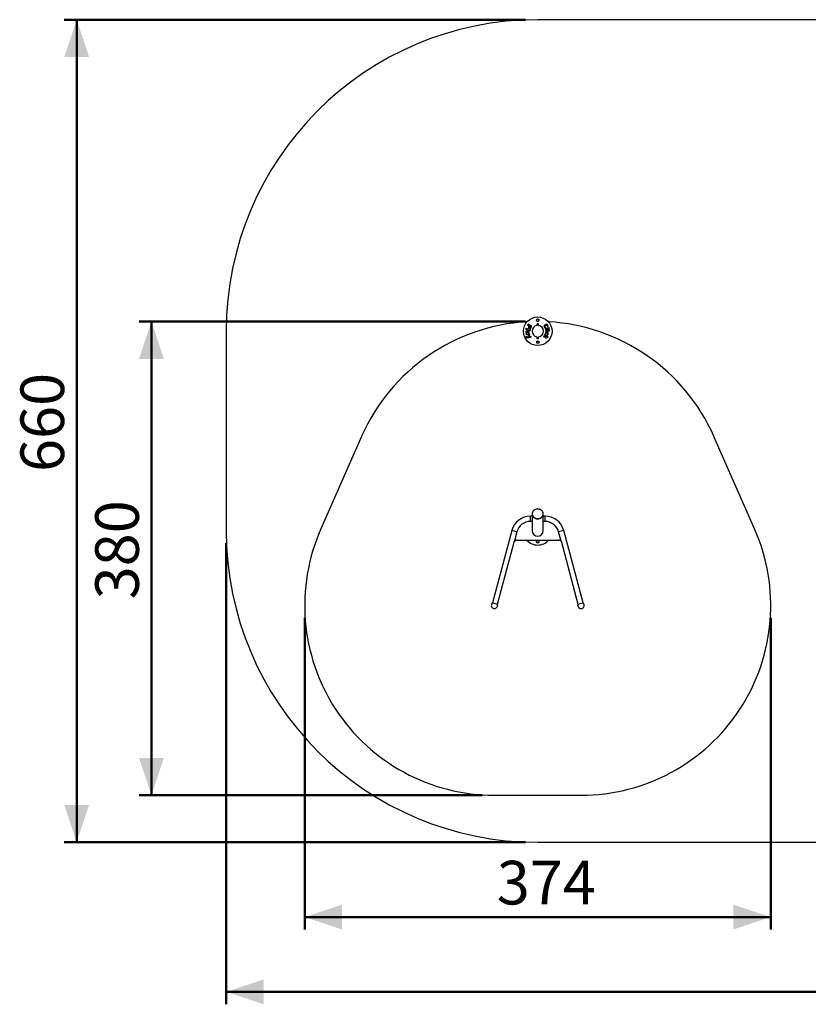
# Paper-space layout 'Sheet2' of a CAD drawing. Units: millimetres. Extents: x 0 to 4310, y 0 to 2976.
# Drawn here: x 1643 to 2276, y 1097 to 1887 of the extents above; entities that cross this region are included whole.
import ezdxf

# ---------------------------------------------------------------- set-up
doc = ezdxf.new("R2010")
doc.units = ezdxf.units.MM
doc.layers.add('LE_NORM', color=179, linetype='Continuous', lineweight=50)
doc.styles.add('SLDTEXTSTYLE0', font='TXT', dxfattribs={"width": 0.605})
doc.dimstyles.new('SLDDIMSTYLE1', dxfattribs={"dimtxt": 35, "dimasz": 30, "dimexe": 0, "dimexo": 0.0625, "dimgap": 8.75, "dimtad": 1, "dimdec": 0, "dimlfac": 2, "dimrnd": 1e-09, "dimzin": 12, "dimdsep": 46, "dimtxsty": 'SLDTEXTSTYLE0', "dimsah": 1, "dimcen": 0.09, "dimadec": 0, "dimazin": 3, "dimtfac": 1, "dimtofl": 0, "dimtmove": 0, "dimatfit": 3, "dimfxl": 0, "dimfrac": 2, "dimtolj": 1, "dimtzin": 12, "dimarcsym": 0})

# ---------------------------------------------------------------- blocks, each defined once
blk = doc.blocks.new('_D_14')
at = {"layer": 'LE_NORM', "color": 7, "ltscale": 100}
for p, q in [((2908.61, 1472.21), (2908.61, 1097.21)), ((1808.61, 1467.21), (1808.61, 1097.21)), ((1808.61, 1107.11), (2908.61, 1107.11))]:
    blk.add_line(p, q, dxfattribs=at)
for points in [[(1808.61, 1107.11), (1838.61, 1097.11), (1838.61, 1117.11)], [(2908.61, 1107.11), (2878.61, 1117.11), (2878.61, 1097.11)]]:
    blk.add_solid(points, dxfattribs=at)
at = {"layer": 'LE_NORM', "color": 7, "ltscale": 100, "insert": (2314.76, 1152.23), "char_height": 35, "attachment_point": 1, "style": 'SLDTEXTSTYLE0'}
blk.add_mtext('1100', dxfattribs=at)
blk = doc.blocks.new('_D_15')
at = {"layer": 'LE_NORM', "color": 7, "ltscale": 100}
for p, q in [((2048.7, 1887.11), (1678.7, 1887.11)), ((1688.61, 1227.11), (1688.61, 1887.11)), ((2048.7, 1227.11), (1678.7, 1227.11))]:
    blk.add_line(p, q, dxfattribs=at)
for points in [[(1688.61, 1887.11), (1678.61, 1857.11), (1698.61, 1857.11)], [(1688.61, 1227.11), (1698.61, 1257.11), (1678.61, 1257.11)]]:
    blk.add_solid(points, dxfattribs=at)
at = {"layer": 'LE_NORM', "color": 7, "ltscale": 100, "insert": (1643.49, 1524.23), "char_height": 35, "attachment_point": 1, "rotation": 90, "style": 'SLDTEXTSTYLE0'}
blk.add_mtext('660', dxfattribs=at)
blk = doc.blocks.new('_D_16')
at = {"layer": 'LE_NORM', "color": 7, "ltscale": 100}
for p, q in [((1871.6, 1407.21), (1871.6, 1157.21)), ((2245.62, 1407.21), (2245.62, 1157.21)), ((1871.6, 1167.11), (2245.62, 1167.11))]:
    blk.add_line(p, q, dxfattribs=at)
for points in [[(1871.6, 1167.11), (1901.6, 1157.11), (1901.6, 1177.11)], [(2245.62, 1167.11), (2215.62, 1177.11), (2215.62, 1157.11)]]:
    blk.add_solid(points, dxfattribs=at)
at = {"layer": 'LE_NORM', "color": 7, "ltscale": 100, "insert": (2025.73, 1212.23), "char_height": 35, "attachment_point": 1, "style": 'SLDTEXTSTYLE0'}
blk.add_mtext('374', dxfattribs=at)
blk = doc.blocks.new('_D_17')
at = {"layer": 'LE_NORM', "color": 7, "ltscale": 100}
for p, q in [((2048.7, 1644.95), (1738.7, 1644.95)), ((1748.61, 1644.95), (1748.61, 1264.86)), ((2013.94, 1264.86), (1738.7, 1264.86))]:
    blk.add_line(p, q, dxfattribs=at)
for points in [[(1748.61, 1644.95), (1738.61, 1614.95), (1758.61, 1614.95)], [(1748.61, 1264.86), (1758.61, 1294.86), (1738.61, 1294.86)]]:
    blk.add_solid(points, dxfattribs=at)
at = {"layer": 'LE_NORM', "color": 7, "ltscale": 100, "insert": (1703.49, 1422.02), "char_height": 35, "attachment_point": 1, "rotation": 90, "style": 'SLDTEXTSTYLE0'}
blk.add_mtext('380', dxfattribs=at)

psp = doc.layouts.new('Sheet2')

# ---------------------------------------------------------------- linework, layer by layer
at = {"ltscale": 100}
for p, q in [((2348.61, 1887.11), (2058.61, 1887.11)), ((1808.61, 1637.11), (1808.61, 1477.11)), ((2049.14, 1639.25), (2049.01, 1638.53)), ((2049.01, 1638.53), (2052.67, 1637.85)), ((2052.8, 1638.57), (2049.14, 1639.25)), ((2049.52, 1635.33), (2049.18, 1635.14)), ((2049.52, 1635.35), (2049.52, 1635.33)), ((2050.38, 1635.53), (2050.16, 1635.5)), ((2050.33, 1635.81), (2050.38, 1635.53)), ((2050.8, 1642.81), (2050.44, 1642.17)), ((2050.44, 1642.17), (2051.52, 1641.55)), ((2050.8, 1635.59), (2050.72, 1636.05)), ((2053.85, 1641.08), (2050.8, 1642.81)), ((2050.92, 1635.61), (2050.8, 1635.59)), ((2051.42, 1637.11), (2050.96, 1636.8)), ((2051.52, 1641.55), (2051.36, 1641.27)), ((2051.93, 1641.04), (2052.05, 1641.25)), ((2052.05, 1641.25), (2052.96, 1640.74)), ((2052.67, 1637.85), (2052.8, 1638.57)), ((2052.96, 1640.74), (2052.79, 1640.44)), ((2053.3, 1640.11), (2053.85, 1641.08)), ((2064.56, 1639.66), (2065.01, 1639.95)), ((2067.75, 1639.92), (2064.68, 1639.08)), ((2064.68, 1639.08), (2064.84, 1638.48)), ((2064.84, 1638.48), (2067.92, 1639.31)), ((2067.24, 1637.98), (2064.95, 1637.83)), ((2064.95, 1637.83), (2064.99, 1637.2)), ((2064.99, 1637.2), (2067.28, 1637.35)), ((2066.36, 1640.94), (2066.91, 1641.05)), ((2067.28, 1637.35), (2067.24, 1637.98)), ((2067.92, 1639.31), (2067.75, 1639.92)), ((2049.22, 1632.97), (2048.72, 1632.68)), ((2048.72, 1632.68), (2048.88, 1632.34)), ((2049.18, 1635.14), (2049.25, 1634.64)), ((2049.34, 1632.71), (2049.22, 1632.97)), ((2049.25, 1634.64), (2051.02, 1634.89)), ((2050.18, 1632.5), (2050.04, 1632.47)), ((2050.17, 1631.8), (2053.35, 1632.36)), ((2051.92, 1634.77), (2050.18, 1632.5)), ((2050.94, 1632.56), (2051.29, 1632.87)), ((2051.4, 1632.7), (2050.94, 1632.55)), ((2050.94, 1632.55), (2050.94, 1632.56)), ((2051.29, 1632.87), (2052.33, 1634.08)), ((2052.95, 1633.04), (2051.4, 1632.7)), ((2052.33, 1634.08), (2051.92, 1634.77)), ((2053.35, 1632.36), (2052.95, 1633.04)), ((2057.86, 1629.16), (2059.36, 1629.16)), ((2057.86, 1627.66), (2057.86, 1629.16)), ((2059.36, 1627.66), (2057.86, 1627.66)), ((2059.36, 1629.16), (2059.36, 1627.66)), ((2063.53, 1633.18), (2063.13, 1632.58)), ((2063.13, 1632.58), (2064.75, 1632.67)), ((2064.67, 1633.22), (2063.53, 1633.18)), ((2064.38, 1634.48), (2064.04, 1633.96)), ((2064.04, 1633.96), (2064.63, 1633.57)), ((2067.04, 1632.73), (2064.38, 1634.48)), ((2064.63, 1633.57), (2064.67, 1633.22)), ((2064.73, 1634.93), (2065.26, 1634.82)), ((2064.75, 1632.67), (2065.08, 1631.37)), ((2065.08, 1631.37), (2065.46, 1631.96)), ((2065.09, 1633.29), (2065.1, 1633.3)), ((2065.23, 1632.87), (2065.09, 1633.29)), ((2065.1, 1633.3), (2065.51, 1632.99)), ((2065.46, 1631.96), (2065.23, 1632.87)), ((2065.51, 1632.99), (2066.7, 1632.21)), ((2066.29, 1634.71), (2066.73, 1634.43)), ((2066.7, 1632.21), (2067.04, 1632.73)), ((1917.29, 1552.82), (1884.54, 1478.54)), ((2232.68, 1478.54), (2199.93, 1552.82)), ((2054.17, 1488.85), (2052.86, 1488.85)), ((2052.86, 1484.61), (2052.86, 1488.85)), ((2054.17, 1490.66), (2054.17, 1490.51)), ((2054.17, 1490.51), (2054.17, 1477.11)), ((2063.06, 1490.51), (2063.06, 1490.66)), ((2063.06, 1477.11), (2063.06, 1490.51)), ((2064.36, 1488.85), (2063.06, 1488.85)), ((2064.36, 1488.85), (2064.36, 1484.61)), ((2054.17, 1484.61), (2052.86, 1484.61)), ((2064.36, 1484.61), (2063.06, 1484.61)), ((2037.77, 1477.27), (2022.24, 1419.32)), ((2041.87, 1476.18), (2037.77, 1477.27)), ((2041.87, 1476.18), (2039.93, 1468.93)), ((2041.74, 1469.61), (2075.49, 1469.61)), ((2079.45, 1477.27), (2075.35, 1476.18)), ((2077.29, 1468.93), (2075.35, 1476.18)), ((2094.98, 1419.32), (2079.45, 1477.27)), ((2026.34, 1418.22), (2039.93, 1468.93)), ((2077.29, 1468.93), (2090.88, 1418.22)), ((2021.89, 1418.67), (2021.89, 1418.67)), ((2022.24, 1419.32), (2026.34, 1418.22)), ((2026.32, 1417.48), (2026.32, 1417.48)), ((2090.88, 1418.22), (2094.98, 1419.32)), ((2090.9, 1417.48), (2090.9, 1417.48)), ((2095.34, 1418.67), (2095.33, 1418.67)), ((2023.85, 1264.86), (2093.37, 1264.86)), ((2058.61, 1227.11), (2348.61, 1227.11))]:
    psp.add_line(p, q, dxfattribs=at)
at = {"ltscale": 100, "flags": 128}
for points in [[(2054.17, 1490.66), (2054.18, 1490.31), (2054.24, 1489.97), (2054.33, 1489.63), (2054.45, 1489.31), (2054.61, 1488.99), (2054.8, 1488.68), (2055.01, 1488.4), (2055.26, 1488.13), (2055.54, 1487.88), (2055.84, 1487.65), (2056.16, 1487.45), (2056.5, 1487.27), (2056.86, 1487.12), (2057.24, 1487), (2057.62, 1486.91), (2058.01, 1486.84), (2058.41, 1486.81), (2058.81, 1486.81), (2059.21, 1486.84), (2059.6, 1486.91), (2059.98, 1487), (2060.36, 1487.12), (2060.72, 1487.27), (2061.06, 1487.45), (2061.38, 1487.65), (2061.68, 1487.88), (2061.96, 1488.13), (2062.21, 1488.4), (2062.43, 1488.68), (2062.62, 1488.99), (2062.77, 1489.31), (2062.9, 1489.63), (2062.98, 1489.97), (2063.04, 1490.31), (2063.06, 1490.66), (2063.04, 1491), (2062.98, 1491.35), (2062.9, 1491.68), (2062.77, 1492.01), (2062.62, 1492.33), (2062.43, 1492.63), (2062.21, 1492.92), (2061.96, 1493.19), (2061.68, 1493.44), (2061.38, 1493.67), (2061.06, 1493.87), (2060.72, 1494.05), (2060.36, 1494.2), (2059.98, 1494.32), (2059.6, 1494.41), (2059.21, 1494.47), (2058.81, 1494.5), (2058.41, 1494.5), (2058.01, 1494.47), (2057.62, 1494.41), (2057.24, 1494.32), (2056.86, 1494.2), (2056.5, 1494.05), (2056.16, 1493.87), (2055.84, 1493.67), (2055.54, 1493.44), (2055.26, 1493.19), (2055.01, 1492.92), (2054.8, 1492.63), (2054.61, 1492.33), (2054.45, 1492.01), (2054.33, 1491.68), (2054.24, 1491.35), (2054.18, 1491), (2054.17, 1490.66)], [(2054.17, 1490.51), (2054.17, 1490.34), (2054.21, 1489.99), (2054.28, 1489.65), (2054.38, 1489.32), (2054.52, 1489), (2054.7, 1488.68), (2054.9, 1488.39), (2055.14, 1488.11), (2055.4, 1487.85), (2055.69, 1487.61), (2056, 1487.39), (2056.33, 1487.2), (2056.68, 1487.04), (2057.05, 1486.9), (2057.43, 1486.8), (2057.82, 1486.72), (2058.21, 1486.67), (2058.61, 1486.66), (2059.01, 1486.67), (2059.4, 1486.72), (2059.79, 1486.8), (2060.17, 1486.9), (2060.54, 1487.04), (2060.89, 1487.2), (2061.22, 1487.39), (2061.54, 1487.61), (2061.82, 1487.85), (2062.09, 1488.11), (2062.32, 1488.39), (2062.53, 1488.68), (2062.7, 1489), (2062.84, 1489.32), (2062.94, 1489.65), (2063.02, 1489.99), (2063.05, 1490.34), (2063.06, 1490.51)], [(2054.17, 1490.51), (2054.18, 1490.16), (2054.24, 1489.82), (2054.33, 1489.48), (2054.45, 1489.16), (2054.61, 1488.84), (2054.8, 1488.53), (2055.01, 1488.25), (2055.26, 1487.98), (2055.54, 1487.73), (2055.84, 1487.5), (2056.16, 1487.3), (2056.5, 1487.12), (2056.86, 1486.97), (2057.24, 1486.85), (2057.62, 1486.76), (2058.01, 1486.69), (2058.41, 1486.66), (2058.81, 1486.66), (2059.21, 1486.69), (2059.6, 1486.76), (2059.98, 1486.85), (2060.36, 1486.97), (2060.72, 1487.12), (2061.06, 1487.3), (2061.38, 1487.5), (2061.68, 1487.73), (2061.96, 1487.98), (2062.21, 1488.25), (2062.43, 1488.53), (2062.62, 1488.84), (2062.77, 1489.16), (2062.9, 1489.48), (2062.98, 1489.82), (2063.04, 1490.16), (2063.06, 1490.51)]]:
    psp.add_lwpolyline(points, dxfattribs=at)
at = {"ltscale": 10000}
psp.add_circle((2058.61, 1637.11), 11.5, dxfattribs=at)
for centre, radius, start, end in [((2058.61, 1637.11), 250, 90, 180), ((2058.61, 1490.51), 154.44, 93.20311, 156.20458), ((2058.61, 1490.51), 154.45, 23.79542, 86.79689), ((2058.61, 1637.11), 4.6, 99.59407, 260.40593), ((2057.81, 1641.84), 0.2, 279.59407, 0), ((2059.41, 1641.84), 0.2, 180, 260.40593), ((2058.61, 1637.11), 4.6, 279.59407, 80.40593), ((2057.81, 1632.38), 0.2, 0, 80.40593), ((2059.41, 1632.38), 0.2, 99.59407, 180), ((2052.86, 1473.23), 15.62, 90, 165), ((2064.36, 1473.23), 15.62, 15, 90), ((2023.85, 1417.11), 152.25, 156.20458, 270), ((2052.86, 1473.23), 11.38, 90, 165), ((2064.36, 1473.23), 11.38, 15, 90), ((2093.37, 1417.11), 152.25, 270, 23.79542), ((2058.61, 1477.11), 250, 180, 270), ((2041.74, 1467.49), 2.12, 90, 140.4929), ((2058.61, 1477.11), 11.5, 220.70571, 270), ((2058.61, 1477.11), 4.44, 180, 0), ((2058.61, 1477.11), 11.5, 270, 319.29429), ((2075.49, 1467.49), 2.12, 39.5071, 90), ((2040.02, 1468.9), 0.1, 165, 320.4929), ((2077.2, 1468.9), 0.1, 219.5071, 15), ((2023.85, 1417.11), 2.5, 151.33281, 358.66607), ((2023.85, 1417.11), 2.5, 121.71899, 141.71611), ((2023.85, 1417.11), 2.5, 8.28452, 28.28101), ((2093.37, 1417.11), 2.5, 181.33281, 28.66607), ((2093.37, 1417.11), 2.5, 151.71899, 171.71611), ((2093.37, 1417.11), 2.5, 38.28452, 58.28101)]:
    psp.add_arc(centre, radius, start, end, dxfattribs=at)
at = {"ltscale": 100}
for points, knots in [([(2059.33, 1645.29), (2059.4, 1645.38), (2059.54, 1645.57), (2059.63, 1645.91), (2059.6, 1646.25), (2059.46, 1646.55), (2059.23, 1646.8), (2058.94, 1646.96), (2058.61, 1647.01), (2058.27, 1646.95), (2057.98, 1646.79), (2057.77, 1646.56), (2057.64, 1646.28), (2057.59, 1645.97), (2057.66, 1645.63), (2057.83, 1645.34), (2058.08, 1645.13), (2058.38, 1645), (2058.71, 1644.98), (2058.99, 1645.05), (2059.19, 1645.17), (2059.28, 1645.25), (2059.33, 1645.29)], [0, 0, 0, 0, 0.054907, 0.113124, 0.167675, 0.221398, 0.273322, 0.324134, 0.37483, 0.426489, 0.479483, 0.532681, 0.571043, 0.628357, 0.684619, 0.738481, 0.789708, 0.839403, 0.889585, 0.942135, 0.971061, 1, 1, 1, 1]), ([(2049.71, 1637.12), (2049.6, 1637.09), (2049.44, 1637.06), (2049.25, 1636.95), (2049.12, 1636.83), (2049.03, 1636.68), (2048.98, 1636.52), (2048.96, 1636.35), (2048.98, 1636.23), (2048.98, 1636.17)], [0, 0, 0, 0, 0.246979, 0.371636, 0.497344, 0.622906, 0.748012, 0.873862, 1, 1, 1, 1]), ([(2048.98, 1636.17), (2049, 1636.09), (2049.03, 1635.92), (2049.13, 1635.68), (2049.3, 1635.49), (2049.44, 1635.4), (2049.52, 1635.35)], [0, 0, 0, 0, 0.2498207, 0.4997912, 0.7490087, 1, 1, 1, 1]), ([(2049.55, 1635.98), (2049.55, 1636.02), (2049.54, 1636.09), (2049.55, 1636.18), (2049.58, 1636.24), (2049.62, 1636.3), (2049.7, 1636.35), (2049.76, 1636.36), (2049.81, 1636.37)], [0, 0, 0, 0, 0.248642, 0.374192, 0.49968, 0.624196, 0.749665, 1, 1, 1, 1]), ([(2050.16, 1635.5), (2050.09, 1635.49), (2049.98, 1635.49), (2049.84, 1635.54), (2049.75, 1635.59), (2049.67, 1635.67), (2049.59, 1635.79), (2049.57, 1635.9), (2049.55, 1635.98)], [0, 0, 0, 0, 0.248409, 0.373664, 0.499089, 0.623823, 0.749212, 1, 1, 1, 1]), ([(2050.72, 1636.05), (2050.71, 1636.12), (2050.68, 1636.26), (2050.62, 1636.46), (2050.54, 1636.66), (2050.44, 1636.84), (2050.3, 1637), (2050.11, 1637.1), (2049.94, 1637.13), (2049.81, 1637.13), (2049.74, 1637.12), (2049.71, 1637.12)], [0, 0, 0, 0, 0.12504, 0.249575, 0.374809, 0.500146, 0.624962, 0.749746, 0.874787, 0.937309, 1, 1, 1, 1]), ([(2049.81, 1636.37), (2049.84, 1636.38), (2049.91, 1636.38), (2050.02, 1636.36), (2050.11, 1636.3), (2050.21, 1636.19), (2050.28, 1636.02), (2050.31, 1635.88), (2050.33, 1635.81)], [0, 0, 0, 0, 0.124566, 0.249642, 0.374834, 0.500243, 0.749852, 1, 1, 1, 1]), ([(2051.26, 1636.08), (2051.27, 1636.02), (2051.27, 1635.94), (2051.25, 1635.82), (2051.21, 1635.75), (2051.15, 1635.69), (2051.05, 1635.63), (2050.97, 1635.62), (2050.92, 1635.61)], [0, 0, 0, 0, 0.248611, 0.374403, 0.499323, 0.62398, 0.749482, 1, 1, 1, 1]), ([(2050.96, 1636.8), (2051.03, 1636.69), (2051.17, 1636.46), (2051.23, 1636.21), (2051.26, 1636.08)], [0, 0, 0, 0, 0.500227, 1, 1, 1, 1]), ([(2051.02, 1634.89), (2051.08, 1634.9), (2051.22, 1634.92), (2051.41, 1635), (2051.58, 1635.12), (2051.71, 1635.29), (2051.78, 1635.49), (2051.82, 1635.7), (2051.83, 1635.91), (2051.81, 1636.05), (2051.8, 1636.13)], [0, 0, 0, 0, 0.124058, 0.247609, 0.372744, 0.498097, 0.623522, 0.748451, 0.87426, 1, 1, 1, 1]), ([(2051.36, 1641.27), (2051.32, 1641.2), (2051.24, 1641.05), (2051.15, 1640.8), (2051.1, 1640.55), (2051.11, 1640.29), (2051.18, 1640.04), (2051.3, 1639.85), (2051.43, 1639.71), (2051.56, 1639.6), (2051.66, 1639.54), (2051.71, 1639.52)], [0, 0, 0, 0, 0.124587, 0.248387, 0.373671, 0.49877, 0.623525, 0.748834, 0.832531, 0.916165, 1, 1, 1, 1]), ([(2051.8, 1636.13), (2051.79, 1636.21), (2051.76, 1636.39), (2051.67, 1636.64), (2051.56, 1636.89), (2051.47, 1637.03), (2051.42, 1637.11)], [0, 0, 0, 0, 0.250585, 0.501214, 0.750597, 1, 1, 1, 1]), ([(2051.71, 1639.52), (2051.78, 1639.48), (2051.92, 1639.41), (2052.15, 1639.34), (2052.39, 1639.34), (2052.63, 1639.41), (2052.84, 1639.53), (2053.02, 1639.7), (2053.17, 1639.89), (2053.26, 1640.04), (2053.3, 1640.11)], [0, 0, 0, 0, 0.124958, 0.250151, 0.375126, 0.499868, 0.625099, 0.750271, 0.875032, 1, 1, 1, 1]), ([(2052.05, 1640.18), (2051.99, 1640.23), (2051.89, 1640.3), (2051.81, 1640.44), (2051.78, 1640.61), (2051.82, 1640.82), (2051.89, 1640.96), (2051.93, 1641.04)], [0, 0, 0, 0, 0.249699, 0.374951, 0.500139, 0.750011, 1, 1, 1, 1]), ([(2052.79, 1640.44), (2052.75, 1640.38), (2052.69, 1640.28), (2052.58, 1640.18), (2052.48, 1640.12), (2052.37, 1640.09), (2052.22, 1640.1), (2052.12, 1640.15), (2052.05, 1640.18)], [0, 0, 0, 0, 0.247197, 0.371816, 0.497145, 0.622654, 0.748469, 1, 1, 1, 1]), ([(2058.21, 1643.01), (2058.2, 1643.01), (2058.16, 1643.01), (2058.11, 1642.99), (2058.05, 1642.94), (2058.02, 1642.88), (2058.01, 1642.83), (2058.01, 1642.81)], [0, 0, 0, 0, 0.113685, 0.317064, 0.534151, 0.764211, 1, 1, 1, 1]), ([(2058.01, 1642.81), (2058.01, 1642.64), (2058.01, 1642.31), (2058.01, 1641.99), (2058.01, 1641.84)], [0, 0, 0, 0, 0.544965, 1, 1, 1, 1]), ([(2059.01, 1643.01), (2058.88, 1643.01), (2058.61, 1643.01), (2058.34, 1643.01), (2058.21, 1643.01)], [0, 0, 0, 0, 0.500679, 1, 1, 1, 1]), ([(2059.21, 1642.81), (2059.21, 1642.83), (2059.21, 1642.87), (2059.18, 1642.92), (2059.14, 1642.97), (2059.08, 1643.01), (2059.03, 1643.01), (2059.01, 1643.01)], [0, 0, 0, 0, 0.178512, 0.398839, 0.605989, 0.804631, 1, 1, 1, 1]), ([(2059.21, 1641.84), (2059.21, 1641.99), (2059.21, 1642.31), (2059.21, 1642.64), (2059.21, 1642.81)], [0, 0, 0, 0, 0.455035, 1, 1, 1, 1]), ([(2064.53, 1642.25), (2064.45, 1642.2), (2064.3, 1642.09), (2064.09, 1641.89), (2063.91, 1641.67), (2063.77, 1641.41), (2063.71, 1641.12), (2063.73, 1640.82), (2063.82, 1640.53), (2063.92, 1640.36), (2063.97, 1640.27)], [0, 0, 0, 0, 0.124376, 0.247734, 0.372411, 0.497701, 0.62313, 0.748467, 0.874022, 1, 1, 1, 1]), ([(2063.97, 1640.27), (2064.03, 1640.19), (2064.14, 1640.04), (2064.33, 1639.83), (2064.48, 1639.71), (2064.56, 1639.66)], [0, 0, 0, 0, 0.334517, 0.668502, 1, 1, 1, 1]), ([(2064.45, 1640.51), (2064.42, 1640.56), (2064.36, 1640.67), (2064.31, 1640.85), (2064.32, 1641.04), (2064.38, 1641.21), (2064.48, 1641.35), (2064.65, 1641.53), (2064.79, 1641.63), (2064.89, 1641.7)], [0, 0, 0, 0, 0.12472, 0.249953, 0.375331, 0.500729, 0.625744, 0.750791, 1, 1, 1, 1]), ([(2065.01, 1639.95), (2064.9, 1640.03), (2064.7, 1640.2), (2064.54, 1640.41), (2064.45, 1640.51)], [0, 0, 0, 0, 0.500253, 1, 1, 1, 1]), ([(2066.61, 1641.91), (2066.55, 1641.99), (2066.43, 1642.16), (2066.2, 1642.36), (2065.94, 1642.5), (2065.64, 1642.57), (2065.34, 1642.57), (2065.06, 1642.51), (2064.78, 1642.4), (2064.62, 1642.3), (2064.53, 1642.25)], [0, 0, 0, 0, 0.1245847, 0.2492209, 0.3743674, 0.4997567, 0.6250167, 0.7495043, 0.8747502, 1, 1, 1, 1]), ([(2064.71, 1635.65), (2064.68, 1635.53), (2064.65, 1635.34), (2064.67, 1635.1), (2064.71, 1634.98), (2064.73, 1634.93)], [0, 0, 0, 0, 0.50155, 0.750191, 1, 1, 1, 1]), ([(2066.08, 1636.46), (2066.01, 1636.47), (2065.86, 1636.5), (2065.64, 1636.51), (2065.41, 1636.48), (2065.2, 1636.41), (2065.01, 1636.27), (2064.86, 1636.09), (2064.76, 1635.88), (2064.72, 1635.72), (2064.71, 1635.65)], [0, 0, 0, 0, 0.125005, 0.24959, 0.375117, 0.500558, 0.625165, 0.750001, 0.87512, 1, 1, 1, 1]), ([(2064.89, 1641.7), (2064.99, 1641.76), (2065.19, 1641.88), (2065.48, 1641.95), (2065.72, 1641.94), (2065.9, 1641.88), (2066.05, 1641.77), (2066.13, 1641.67), (2066.16, 1641.62)], [0, 0, 0, 0, 0.2477, 0.496466, 0.622127, 0.747509, 0.87337, 1, 1, 1, 1]), ([(2065.26, 1634.82), (2065.22, 1634.93), (2065.14, 1635.14), (2065.18, 1635.37), (2065.19, 1635.49)], [0, 0, 0, 0, 0.500996, 1, 1, 1, 1]), ([(2065.19, 1635.49), (2065.2, 1635.53), (2065.22, 1635.61), (2065.29, 1635.71), (2065.38, 1635.79), (2065.53, 1635.86), (2065.73, 1635.87), (2065.88, 1635.84), (2065.95, 1635.83)], [0, 0, 0, 0, 0.125953, 0.250324, 0.375326, 0.500781, 0.750214, 1, 1, 1, 1]), ([(2065.95, 1635.83), (2066.03, 1635.81), (2066.19, 1635.77), (2066.37, 1635.68), (2066.48, 1635.56), (2066.54, 1635.45), (2066.55, 1635.33), (2066.54, 1635.25), (2066.54, 1635.21)], [0, 0, 0, 0, 0.25112, 0.500056, 0.625451, 0.749636, 0.874035, 1, 1, 1, 1]), ([(2067.03, 1635.1), (2067.05, 1635.18), (2067.07, 1635.34), (2067.07, 1635.58), (2067.01, 1635.81), (2066.89, 1636.02), (2066.72, 1636.19), (2066.54, 1636.3), (2066.38, 1636.37), (2066.23, 1636.42), (2066.13, 1636.45), (2066.08, 1636.46)], [0, 0, 0, 0, 0.124862, 0.249931, 0.375263, 0.499867, 0.624847, 0.750447, 0.833399, 0.916227, 1, 1, 1, 1]), ([(2066.16, 1641.62), (2066.21, 1641.51), (2066.32, 1641.3), (2066.35, 1641.06), (2066.36, 1640.94)], [0, 0, 0, 0, 0.49874, 1, 1, 1, 1]), ([(2066.91, 1641.05), (2066.89, 1641.2), (2066.83, 1641.51), (2066.68, 1641.78), (2066.61, 1641.91)], [0, 0, 0, 0, 0.500276, 1, 1, 1, 1]), ([(2067.84, 1638.04), (2067.79, 1638.04), (2067.73, 1638.03), (2067.65, 1637.99), (2067.6, 1637.94), (2067.57, 1637.88), (2067.55, 1637.8), (2067.55, 1637.73), (2067.55, 1637.68)], [0, 0, 0, 0, 0.24878, 0.374527, 0.499482, 0.624129, 0.749761, 1, 1, 1, 1]), ([(2067.55, 1637.68), (2067.55, 1637.64), (2067.56, 1637.57), (2067.6, 1637.49), (2067.64, 1637.44), (2067.69, 1637.4), (2067.77, 1637.36), (2067.84, 1637.36), (2067.88, 1637.36)], [0, 0, 0, 0, 0.2489141, 0.374566, 0.4995648, 0.6244016, 0.7497878, 1, 1, 1, 1]), ([(2068.16, 1637.72), (2068.16, 1637.77), (2068.15, 1637.83), (2068.12, 1637.92), (2068.08, 1637.97), (2068.03, 1638.01), (2067.94, 1638.04), (2067.88, 1638.04), (2067.84, 1638.04)], [0, 0, 0, 0, 0.24883, 0.374621, 0.499859, 0.624471, 0.749668, 1, 1, 1, 1]), ([(2067.88, 1637.36), (2067.92, 1637.37), (2067.99, 1637.37), (2068.06, 1637.42), (2068.11, 1637.46), (2068.14, 1637.52), (2068.17, 1637.61), (2068.16, 1637.68), (2068.16, 1637.72)], [0, 0, 0, 0, 0.248768, 0.374608, 0.499376, 0.623928, 0.749601, 1, 1, 1, 1]), ([(2048.88, 1632.34), (2048.91, 1632.28), (2048.98, 1632.18), (2049.11, 1632.04), (2049.26, 1631.93), (2049.43, 1631.84), (2049.61, 1631.79), (2049.8, 1631.77), (2049.98, 1631.77), (2050.11, 1631.79), (2050.17, 1631.8)], [0, 0, 0, 0, 0.124827, 0.249453, 0.374307, 0.498896, 0.623918, 0.749217, 0.874482, 1, 1, 1, 1]), ([(2050.04, 1632.47), (2049.98, 1632.46), (2049.85, 1632.43), (2049.65, 1632.46), (2049.46, 1632.54), (2049.38, 1632.66), (2049.34, 1632.71)], [0, 0, 0, 0, 0.249408, 0.499536, 0.749137, 1, 1, 1, 1]), ([(2058.01, 1632.38), (2058.01, 1632.23), (2058.01, 1631.91), (2058.01, 1631.59), (2058.01, 1631.41)], [0, 0, 0, 0, 0.455035, 1, 1, 1, 1]), ([(2058.01, 1631.41), (2058.01, 1631.39), (2058.02, 1631.36), (2058.04, 1631.3), (2058.09, 1631.25), (2058.14, 1631.22), (2058.19, 1631.21), (2058.21, 1631.21)], [0, 0, 0, 0, 0.178512, 0.398839, 0.605989, 0.804631, 1, 1, 1, 1]), ([(2058.21, 1631.21), (2058.34, 1631.21), (2058.61, 1631.21), (2058.88, 1631.21), (2059.01, 1631.21)], [0, 0, 0, 0, 0.499321, 1, 1, 1, 1]), ([(2059.01, 1631.21), (2059.02, 1631.21), (2059.06, 1631.21), (2059.12, 1631.24), (2059.17, 1631.28), (2059.2, 1631.34), (2059.21, 1631.39), (2059.21, 1631.41)], [0, 0, 0, 0, 0.113685, 0.317064, 0.534151, 0.764211, 1, 1, 1, 1]), ([(2059.21, 1631.41), (2059.21, 1631.59), (2059.21, 1631.91), (2059.21, 1632.23), (2059.21, 1632.38)], [0, 0, 0, 0, 0.544965, 1, 1, 1, 1]), ([(2066.54, 1635.21), (2066.51, 1635.12), (2066.45, 1634.94), (2066.35, 1634.79), (2066.29, 1634.71)], [0, 0, 0, 0, 0.4989383, 1, 1, 1, 1]), ([(2066.73, 1634.43), (2066.8, 1634.53), (2066.94, 1634.74), (2067, 1634.98), (2067.03, 1635.1)], [0, 0, 0, 0, 0.500539, 1, 1, 1, 1]), ([(2057.9, 1468.93), (2057.82, 1468.84), (2057.68, 1468.66), (2057.6, 1468.32), (2057.62, 1467.97), (2057.76, 1467.67), (2057.99, 1467.42), (2058.28, 1467.27), (2058.61, 1467.21), (2058.95, 1467.27), (2059.25, 1467.43), (2059.45, 1467.66), (2059.58, 1467.94), (2059.63, 1468.25), (2059.56, 1468.59), (2059.39, 1468.88), (2059.14, 1469.1), (2058.84, 1469.22), (2058.51, 1469.24), (2058.23, 1469.17), (2058.03, 1469.05), (2057.94, 1468.97), (2057.9, 1468.93)], [0, 0, 0, 0, 0.054907, 0.113124, 0.167675, 0.221398, 0.273322, 0.324134, 0.37483, 0.426489, 0.479483, 0.532681, 0.571043, 0.628357, 0.684619, 0.738481, 0.789708, 0.839403, 0.889585, 0.942135, 0.971061, 1, 1, 1, 1]), ([(2021.65, 1418.31), (2021.65, 1418.31), (2021.65, 1418.31), (2021.66, 1418.32), (2021.68, 1418.35), (2021.7, 1418.39), (2021.74, 1418.44), (2021.78, 1418.51), (2021.82, 1418.57), (2021.86, 1418.62), (2021.88, 1418.65), (2021.89, 1418.67), (2021.89, 1418.66), (2021.89, 1418.66)], [0, 0, 0, 0, 0.006061, 0.105878, 0.205756, 0.308611, 0.416304, 0.529007, 0.64478, 0.759896, 0.870537, 0.975109, 1, 1, 1, 1]), ([(2026.32, 1417.47), (2026.32, 1417.48), (2026.32, 1417.48), (2026.32, 1417.46), (2026.33, 1417.43), (2026.33, 1417.37), (2026.33, 1417.3), (2026.34, 1417.23), (2026.34, 1417.16), (2026.35, 1417.1), (2026.35, 1417.07), (2026.35, 1417.05), (2026.35, 1417.06), (2026.35, 1417.06)], [0, 0, 0, 0, 0.0293802, 0.1283919, 0.2283233, 0.3322511, 0.4416662, 0.5558546, 0.671874, 0.7857193, 0.8944486, 0.9977414, 1, 1, 1, 1]), ([(2090.87, 1417.06), (2090.87, 1417.06), (2090.87, 1417.05), (2090.87, 1417.07), (2090.88, 1417.1), (2090.88, 1417.15), (2090.88, 1417.21), (2090.89, 1417.29), (2090.89, 1417.36), (2090.9, 1417.42), (2090.9, 1417.46), (2090.9, 1417.48), (2090.9, 1417.48), (2090.9, 1417.47)], [0, 0, 0, 0, 0.006061, 0.105878, 0.205756, 0.308611, 0.416304, 0.529007, 0.64478, 0.759896, 0.870537, 0.975109, 1, 1, 1, 1]), ([(2095.34, 1418.66), (2095.34, 1418.66), (2095.33, 1418.67), (2095.34, 1418.65), (2095.36, 1418.62), (2095.39, 1418.58), (2095.43, 1418.52), (2095.47, 1418.46), (2095.51, 1418.4), (2095.54, 1418.35), (2095.56, 1418.32), (2095.57, 1418.31), (2095.57, 1418.31), (2095.57, 1418.31)], [0, 0, 0, 0, 0.02938, 0.128392, 0.228323, 0.332251, 0.441666, 0.555855, 0.671874, 0.785719, 0.894449, 0.997741, 1, 1, 1, 1])]:
    psp.add_open_spline(points, degree=3, knots=knots, dxfattribs=at)

# ---------------------------------------------------------------- dimensions: what is measured, and where the dimension line sits
at = {"layer": 'LE_NORM', "color": 7, "ltscale": 100}
for base, p1, p2, picture, middle in [((1688.61, 1887.11), (2058.61, 1227.11), (2058.61, 1887.11), '_D_15', (1688.61, 1557.11)), ((1748.61, 1264.86), (2058.61, 1644.95), (2023.85, 1264.86), '_D_17', (1748.61, 1454.91))]:
    dim = psp.add_linear_dim(base=base, p1=p1, p2=p2, angle=90, dimstyle='SLDDIMSTYLE1', dxfattribs=at)
    dim.commit()
    dim.dimension.update_dxf_attribs({"geometry": picture, "text_midpoint": middle, "dimtype": 160})
for base, p1, p2, picture, middle in [((2908.61, 1107.11), (1808.61, 1477.11), (2908.61, 1482.11), '_D_14', (2358.61, 1107.11)), ((2245.62, 1167.11), (1871.6, 1417.11), (2245.62, 1417.11), '_D_16', (2058.61, 1167.11))]:
    dim = psp.add_linear_dim(base=base, p1=p1, p2=p2, dimstyle='SLDDIMSTYLE1', dxfattribs=at)
    dim.commit()
    dim.dimension.update_dxf_attribs({"geometry": picture, "text_midpoint": middle, "dimtype": 160})

doc.saveas('drawing.dxf')
